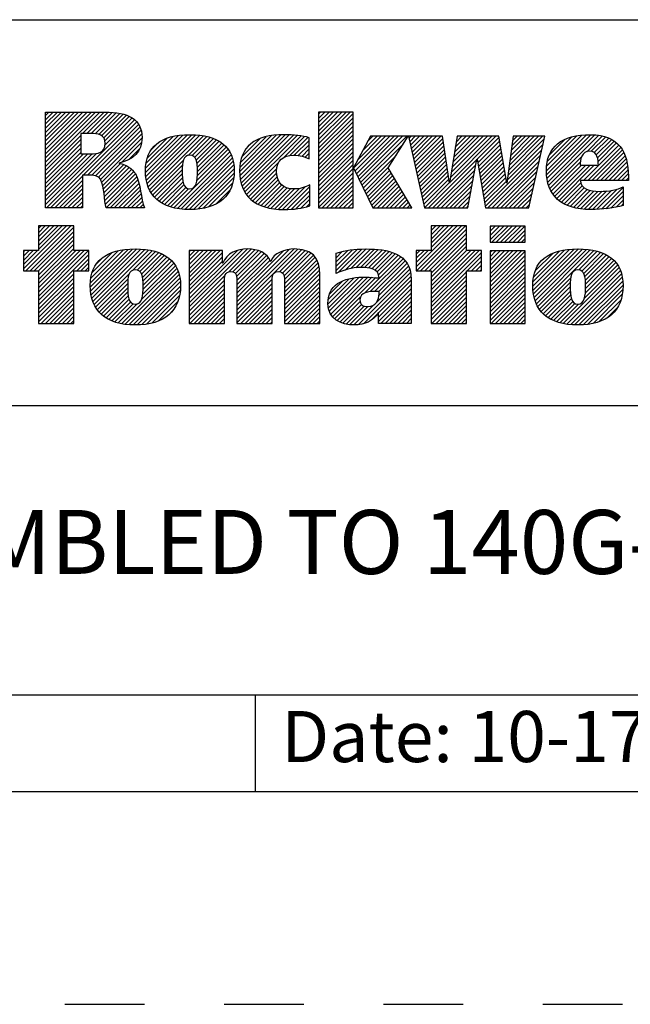
# Model space of a CAD drawing. Units: inches. Extents: x 0 to 34, y -25 to 22.
# Drawn here: x 27.6 to 29, y -25 to -22.7 of the extents above; entities that cross this region are included whole.
import ezdxf

# ---------------------------------------------------------------- set-up
doc = ezdxf.new("R2010")
doc.units = ezdxf.units.IN
doc.header["$LTSCALE"] = 1.87
doc.header["$MEASUREMENT"] = 0
doc.linetypes.add('HIDDEN', pattern=[0.2, 0.1, -0.1])
doc.layers.get('0').update_dxf_attribs({"linetype": 'CONTINUOUS'})
doc.layers.add('DEFAULT_2', color=8, linetype='HIDDEN')
doc.styles.get("Standard").update_dxf_attribs({"font": 'txt', "width": 0.8})

# ---------------------------------------------------------------- blocks, each defined once
blk = doc.blocks.new('RA_LOGO_BL0', base_point=(28.1419, 1.8451))
at = {"color": 2, "linetype": 'Continuous'}
for p, q in [((27.6309, 1.9676), (27.7585, 2.0951)), ((27.6309, 1.9775), (27.7485, 2.0951)), ((27.6309, 1.9875), (27.7386, 2.0951)), ((27.6309, 1.9974), (27.7286, 2.0951)), ((27.6309, 2.0074), (27.7186, 2.0951)), ((27.6309, 2.0174), (27.7087, 2.0951)), ((27.6309, 2.0273), (27.6987, 2.0951)), ((27.6309, 2.0373), (27.6887, 2.0951)), ((27.6309, 2.0473), (27.6788, 2.0951)), ((27.6309, 2.0572), (27.6688, 2.0951)), ((27.6309, 2.0672), (27.6589, 2.0951)), ((27.6309, 2.0771), (27.6489, 2.0951)), ((27.6309, 2.0871), (27.6389, 2.0951)), ((27.7181, 2.0448), (27.7684, 2.0951)), ((27.7281, 2.0448), (27.7783, 2.095)), ((27.7381, 2.0448), (27.7874, 2.0942)), ((27.7475, 2.0443), (27.7964, 2.0932)), ((27.7559, 2.0427), (27.8052, 2.092)), ((27.7627, 2.0396), (27.8131, 2.0899)), ((27.7677, 2.0346), (27.8209, 2.0878)), ((27.7705, 2.0274), (27.8276, 2.0846)), ((27.7708, 2.0178), (27.8343, 2.0813)), ((28.2717, 2.0205), (28.3461, 2.095)), ((28.2717, 2.0305), (28.3361, 2.095)), ((28.2717, 2.0405), (28.3262, 2.095)), ((28.2717, 2.0504), (28.3162, 2.095)), ((28.2717, 2.0604), (28.3062, 2.095)), ((28.2717, 2.0703), (28.2963, 2.095)), ((28.2717, 2.0803), (28.2863, 2.095)), ((28.2717, 2.0903), (28.2763, 2.095)), ((28.2717, 2.0106), (28.3529, 2.0918)), ((28.2717, 2.0006), (28.3529, 2.0818)), ((27.633, 1.87), (27.8398, 2.0768)), ((27.7196, 1.9467), (27.845, 2.0721)), ((27.7296, 1.9467), (27.8491, 2.0662)), ((27.7395, 1.9467), (27.8526, 2.0598)), ((28.2717, 1.9906), (28.3529, 2.0719)), ((28.2717, 1.9807), (28.3529, 2.0619)), ((27.6309, 1.9576), (27.7135, 2.0402)), ((27.7483, 1.9455), (27.8553, 2.0524)), ((27.7551, 1.9423), (27.8567, 2.0439)), ((27.7599, 1.9371), (27.8576, 2.0348)), ((27.8656, 1.9532), (27.9535, 2.0411)), ((27.8658, 1.9633), (27.9427, 2.0402)), ((27.8662, 1.9438), (27.9643, 2.0419)), ((27.8666, 1.9742), (27.9304, 2.0379)), ((27.8676, 1.9352), (27.9742, 2.0419)), ((27.8693, 1.927), (27.9836, 2.0413)), ((27.8719, 1.9196), (27.9928, 2.0406)), ((27.8748, 1.9126), (28.0014, 2.0392)), ((27.9654, 1.9932), (28.0098, 2.0376)), ((27.9749, 1.9928), (28.0176, 2.0355)), ((28.0865, 1.9549), (28.1725, 2.041)), ((28.0869, 1.9653), (28.1616, 2.0399)), ((28.0871, 1.9456), (28.1834, 2.0418)), ((28.0882, 1.9765), (28.149, 2.0373)), ((28.0883, 1.9367), (28.1934, 2.0419)), ((28.0899, 1.9285), (28.2031, 2.0416)), ((28.0924, 1.921), (28.2125, 2.0411)), ((28.0952, 1.9138), (28.2215, 2.0401)), ((28.0988, 1.9074), (28.2305, 2.0391)), ((28.1891, 1.9878), (28.2387, 2.0374)), ((28.2043, 1.993), (28.2468, 2.0356)), ((28.2717, 1.9707), (28.3529, 2.0519)), ((28.2717, 1.9608), (28.3529, 2.042)), ((28.3539, 1.9633), (28.4288, 2.0382)), ((28.3571, 1.9566), (28.4388, 2.0382)), ((28.3604, 1.9499), (28.4488, 2.0382)), ((28.3637, 1.9432), (28.4587, 2.0382)), ((28.3638, 1.9832), (28.4189, 2.0382)), ((28.3669, 1.9365), (28.4687, 2.0382)), ((28.3702, 1.9298), (28.4786, 2.0382)), ((28.3754, 2.0047), (28.4089, 2.0382)), ((28.3869, 2.0262), (28.3989, 2.0382)), ((28.4838, 2.0334), (28.4886, 2.0382)), ((28.4856, 2.0253), (28.4986, 2.0382)), ((28.4874, 2.0171), (28.5085, 2.0382)), ((28.4892, 2.009), (28.5185, 2.0382)), ((28.4911, 2.0008), (28.5285, 2.0382)), ((28.4929, 1.9927), (28.5384, 2.0382)), ((28.4947, 1.9846), (28.5484, 2.0382)), ((28.4965, 1.9764), (28.5583, 2.0382)), ((28.5795, 1.9299), (28.6879, 2.0382)), ((28.5814, 1.9417), (28.6779, 2.0382)), ((28.5832, 1.9535), (28.6679, 2.0382)), ((28.5851, 1.9654), (28.658, 2.0382)), ((28.587, 1.9772), (28.648, 2.0382)), ((28.5889, 1.989), (28.638, 2.0382)), ((28.5907, 2.0009), (28.6281, 2.0382)), ((28.5926, 2.0127), (28.6181, 2.0382)), ((28.5945, 2.0245), (28.6082, 2.0382)), ((28.5963, 2.0364), (28.5982, 2.0382)), ((28.6438, 1.9842), (28.6949, 2.0353)), ((28.7179, 1.9587), (28.7974, 2.0382)), ((28.7194, 1.9702), (28.7875, 2.0382)), ((28.7209, 1.9817), (28.7775, 2.0382)), ((28.7225, 1.9932), (28.7676, 2.0382)), ((28.724, 2.0047), (28.7576, 2.0382)), ((28.7256, 2.0162), (28.7476, 2.0382)), ((28.7271, 2.0277), (28.7377, 2.0382)), ((28.8062, 1.9573), (28.8896, 2.0407)), ((28.8067, 1.9479), (28.9004, 2.0416)), ((28.8068, 1.9679), (28.8781, 2.0392)), ((28.8076, 1.9388), (28.9107, 2.0419)), ((28.8086, 1.9797), (28.8656, 2.0367)), ((28.8093, 1.9306), (28.9201, 2.0413)), ((28.8115, 1.9228), (28.9293, 2.0406)), ((28.9008, 2.0021), (28.9376, 2.0389)), ((28.9115, 2.0029), (28.9454, 2.0368)), ((27.6309, 1.9476), (27.7135, 2.0303)), ((27.6309, 1.9377), (27.7135, 2.0203)), ((27.8101, 1.9774), (27.8564, 2.0237)), ((27.8694, 1.9869), (27.9163, 2.0338)), ((27.8789, 2.0063), (27.8962, 2.0237)), ((27.9809, 1.9888), (28.0251, 2.033)), ((27.9845, 1.9824), (28.0319, 2.0299)), ((27.9863, 1.9743), (28.0385, 2.0265)), ((27.9871, 1.9452), (28.0549, 2.013)), ((27.9872, 1.9652), (28.0444, 2.0224)), ((27.9874, 1.9554), (28.0501, 2.0181)), ((28.0917, 1.99), (28.1345, 2.0328)), ((28.1092, 2.0175), (28.1094, 2.0176)), ((28.2148, 1.9936), (28.2497, 2.0284)), ((28.224, 1.9928), (28.2497, 2.0184)), ((28.2717, 1.9508), (28.3529, 2.032)), ((28.2717, 1.9408), (28.3529, 2.022)), ((28.2717, 1.9309), (28.3529, 2.0121)), ((28.3735, 1.9231), (28.4708, 2.0204)), ((28.4984, 1.9683), (28.5632, 2.0331)), ((28.5002, 1.9602), (28.5644, 2.0244)), ((28.502, 1.952), (28.5657, 2.0157)), ((28.6452, 1.9757), (28.6963, 2.0268)), ((28.6467, 1.9672), (28.6978, 2.0183)), ((28.7148, 1.9356), (28.7985, 2.0194)), ((28.7163, 1.9471), (28.8014, 2.0322)), ((28.8131, 1.9941), (28.8501, 2.0311)), ((28.8932, 1.9347), (28.9761, 2.0177)), ((28.9032, 1.9347), (28.9806, 2.0122)), ((28.9186, 2), (28.9527, 2.0341)), ((28.9233, 1.9947), (28.9595, 2.0309)), ((28.9262, 1.9877), (28.9656, 2.0271)), ((28.9278, 1.9793), (28.971, 2.0225)), ((27.6309, 1.9277), (27.7135, 2.0103)), ((27.6309, 1.9177), (27.7135, 2.0004)), ((27.6309, 1.8779), (27.751, 1.998)), ((27.6309, 1.8879), (27.7401, 1.9971)), ((27.6309, 1.8978), (27.7301, 1.997)), ((27.6309, 1.9078), (27.7201, 1.997)), ((27.8268, 1.9841), (27.8526, 2.0099)), ((27.9323, 1.8705), (28.0633, 2.0014)), ((27.9405, 1.8687), (28.0666, 1.9948)), ((27.986, 1.9341), (28.0594, 2.0076)), ((28.2323, 1.9911), (28.2497, 2.0085)), ((28.2401, 1.989), (28.2497, 1.9985)), ((28.2473, 1.9862), (28.2497, 1.9886)), ((28.2717, 1.9209), (28.3529, 2.0021)), ((28.2717, 1.9109), (28.3529, 1.9922)), ((28.3767, 1.9164), (28.4537, 1.9934)), ((28.5038, 1.9439), (28.567, 2.007)), ((28.5057, 1.9357), (28.5683, 1.9983)), ((28.5075, 1.9276), (28.5695, 1.9896)), ((28.6482, 1.9587), (28.6992, 2.0098)), ((28.6497, 1.9503), (28.7007, 2.0013)), ((28.6512, 1.9418), (28.7021, 1.9927)), ((28.6631, 1.874), (28.7957, 2.0066)), ((28.6691, 1.87), (28.7928, 1.9937)), ((28.8142, 1.9156), (28.8886, 1.9899)), ((28.9131, 1.9347), (28.9846, 2.0062)), ((28.9231, 1.9347), (28.9881, 1.9998)), ((28.9331, 1.9347), (28.991, 1.9927)), ((27.7628, 1.9301), (27.8067, 1.974)), ((27.7651, 1.9224), (27.8145, 1.9719)), ((27.7666, 1.9139), (27.8213, 1.9687)), ((27.8785, 1.9063), (27.9546, 1.9824)), ((27.8824, 1.9002), (27.9523, 1.9702)), ((27.9494, 1.8676), (28.0695, 1.9877)), ((27.9585, 1.8667), (28.0714, 1.9797)), ((27.968, 1.8663), (28.073, 1.9713)), ((28.1026, 1.9013), (28.1778, 1.9765)), ((28.2717, 1.901), (28.3529, 1.9822)), ((28.2717, 1.891), (28.3529, 1.9722)), ((28.38, 1.9097), (28.4366, 1.9663)), ((28.5093, 1.9195), (28.5708, 1.981)), ((28.5111, 1.9113), (28.5721, 1.9723)), ((28.5296, 1.87), (28.6429, 1.9834)), ((28.5396, 1.87), (28.6407, 1.9712)), ((28.6527, 1.9333), (28.7036, 1.9842)), ((28.6541, 1.9248), (28.705, 1.9757)), ((28.6556, 1.9163), (28.7065, 1.9672)), ((28.679, 1.87), (28.7899, 1.9809)), ((28.689, 1.87), (28.787, 1.968)), ((28.8177, 1.909), (28.8857, 1.9771)), ((28.8213, 1.9027), (28.8888, 1.9702)), ((28.8257, 1.8971), (28.8988, 1.9702)), ((28.8306, 1.8921), (28.9087, 1.9702)), ((28.836, 1.8875), (28.9187, 1.9702)), ((28.943, 1.9347), (28.9936, 1.9853)), ((28.953, 1.9347), (28.9954, 1.9771)), ((28.9629, 1.9347), (28.997, 1.9688)), ((27.643, 1.87), (27.7174, 1.9445)), ((27.768, 1.9054), (27.8276, 1.965)), ((27.7691, 1.8966), (27.833, 1.9604)), ((27.7702, 1.8877), (27.838, 1.9555)), ((27.7716, 1.8791), (27.8422, 1.9497)), ((27.773, 1.8705), (27.8451, 1.9427)), ((27.887, 1.8949), (27.9519, 1.9598)), ((27.8921, 1.8901), (27.952, 1.9499)), ((27.9782, 1.8665), (28.0736, 1.9619)), ((27.9892, 1.8676), (28.0736, 1.9519)), ((28.1071, 1.8958), (28.1735, 1.9622)), ((28.1122, 1.8909), (28.1732, 1.952)), ((28.1176, 1.8864), (28.1745, 1.9433)), ((28.2717, 1.8811), (28.3529, 1.9623)), ((28.2717, 1.8711), (28.3529, 1.9523)), ((28.2805, 1.87), (28.3529, 1.9423)), ((28.3833, 1.903), (28.4386, 1.9583)), ((28.3865, 1.8963), (28.4423, 1.952)), ((28.3898, 1.8896), (28.446, 1.9458)), ((28.513, 1.9032), (28.5734, 1.9636)), ((28.5148, 1.895), (28.5746, 1.9549)), ((28.5166, 1.8869), (28.5759, 1.9462)), ((28.5495, 1.87), (28.6385, 1.959)), ((28.5595, 1.87), (28.6363, 1.9468)), ((28.6571, 1.9079), (28.7079, 1.9587)), ((28.6586, 1.8994), (28.7094, 1.9502)), ((28.699, 1.87), (28.7841, 1.9552)), ((28.7089, 1.87), (28.7813, 1.9424)), ((28.9729, 1.9347), (28.9978, 1.9597)), ((28.9829, 1.9347), (28.9986, 1.9505)), ((27.6529, 1.87), (27.7174, 1.9345)), ((27.6629, 1.87), (27.7174, 1.9245)), ((27.7824, 1.87), (27.848, 1.9356)), ((27.7924, 1.87), (27.85, 1.9276)), ((27.8024, 1.87), (27.852, 1.9197)), ((27.8976, 1.8856), (27.9524, 1.9404)), ((27.9037, 1.8817), (27.9536, 1.9316)), ((27.9101, 1.8781), (27.9559, 1.9239)), ((28.0008, 1.8692), (28.0729, 1.9413)), ((28.0137, 1.8722), (28.0703, 1.9288)), ((28.1236, 1.8824), (28.1769, 1.9357)), ((28.1298, 1.8787), (28.1807, 1.9295)), ((28.1368, 1.8757), (28.1854, 1.9243)), ((28.144, 1.8729), (28.1912, 1.9202)), ((28.1873, 1.8664), (28.2401, 1.9192)), ((28.1974, 1.8666), (28.2509, 1.9201)), ((28.2905, 1.87), (28.3529, 1.9324)), ((28.3005, 1.87), (28.3529, 1.9224)), ((28.3931, 1.8829), (28.4497, 1.9395)), ((28.3963, 1.8762), (28.4534, 1.9333)), ((28.4001, 1.87), (28.4571, 1.927)), ((28.4101, 1.87), (28.4608, 1.9208)), ((28.5184, 1.8788), (28.5772, 1.9375)), ((28.5202, 1.8706), (28.5785, 1.9288)), ((28.5695, 1.87), (28.6341, 1.9347)), ((28.5794, 1.87), (28.6319, 1.9225)), ((28.6601, 1.8909), (28.7108, 1.9416)), ((28.6616, 1.8824), (28.7123, 1.9331)), ((28.7189, 1.87), (28.7784, 1.9295)), ((28.8418, 1.8833), (28.8872, 1.9288)), ((28.8481, 1.8797), (28.8904, 1.9219)), ((28.9928, 1.9347), (28.9987, 1.9406)), ((27.6728, 1.87), (27.7174, 1.9146)), ((27.6828, 1.87), (27.7174, 1.9046)), ((27.8123, 1.87), (27.8537, 1.9114)), ((27.8223, 1.87), (27.8552, 1.903)), ((27.9171, 1.8752), (27.9599, 1.918)), ((27.9244, 1.8725), (27.9667, 1.9148)), ((28.0306, 1.8791), (28.0647, 1.9132)), ((28.1519, 1.8709), (28.1981, 1.9171)), ((28.1599, 1.8689), (28.2061, 1.9151)), ((28.1688, 1.8678), (28.2155, 1.9146)), ((28.1777, 1.8668), (28.2266, 1.9157)), ((28.2078, 1.867), (28.2509, 1.9102)), ((28.2187, 1.868), (28.2509, 1.9002)), ((28.3104, 1.87), (28.3529, 1.9125)), ((28.3204, 1.87), (28.3529, 1.9025)), ((28.42, 1.87), (28.4645, 1.9145)), ((28.43, 1.87), (28.4682, 1.9083)), ((28.4399, 1.87), (28.4719, 1.902)), ((28.5894, 1.87), (28.6297, 1.9103)), ((28.5993, 1.87), (28.6275, 1.8981)), ((28.7288, 1.87), (28.7755, 1.9167)), ((28.7388, 1.87), (28.7726, 1.9038)), ((28.8548, 1.8764), (28.8953, 1.9169)), ((28.862, 1.8736), (28.9017, 1.9133)), ((28.8696, 1.8713), (28.9093, 1.911)), ((28.8777, 1.8694), (28.9179, 1.9096)), ((28.8863, 1.868), (28.9271, 1.9088)), ((28.8953, 1.8671), (28.9372, 1.909)), ((28.9046, 1.8664), (28.9479, 1.9098)), ((28.9145, 1.8663), (28.9592, 1.9111)), ((28.9248, 1.8667), (28.9722, 1.9141)), ((28.9354, 1.8674), (28.9864, 1.9183)), ((28.9461, 1.8681), (28.9864, 1.9084)), ((28.9578, 1.8698), (28.9864, 1.8984)), ((27.6928, 1.87), (27.7174, 1.8947)), ((27.7027, 1.87), (27.7174, 1.8847)), ((27.7127, 1.87), (27.7174, 1.8747)), ((27.8322, 1.87), (27.8568, 1.8946)), ((27.8422, 1.87), (27.8584, 1.8862)), ((27.8522, 1.87), (27.8605, 1.8784)), ((28.2303, 1.8696), (28.2509, 1.8902)), ((28.2434, 1.8727), (28.2509, 1.8803)), ((28.3304, 1.87), (28.3529, 1.8925)), ((28.3403, 1.87), (28.3529, 1.8826)), ((28.4499, 1.87), (28.4756, 1.8957)), ((28.4599, 1.87), (28.4793, 1.8895)), ((28.4698, 1.87), (28.483, 1.8832)), ((28.4798, 1.87), (28.4868, 1.877)), ((28.6093, 1.87), (28.6252, 1.886)), ((28.6193, 1.87), (28.623, 1.8738)), ((28.7488, 1.87), (28.7698, 1.891)), ((28.7587, 1.87), (28.7669, 1.8782)), ((28.9697, 1.8718), (28.9864, 1.8885)), ((28.983, 1.8751), (28.9864, 1.8785)), ((27.8621, 1.87), (27.8629, 1.8707)), ((28.3503, 1.87), (28.3529, 1.8726)), ((28.4898, 1.87), (28.4905, 1.8707)), ((27.5795, 1.7269), (27.6802, 1.8276)), ((27.5846, 1.722), (27.6902, 1.8276)), ((27.6146, 1.8276), (27.6146, 1.7697)), ((27.6973, 1.8276), (27.6146, 1.8276)), ((27.6146, 1.772), (27.6702, 1.8276)), ((27.6146, 1.7819), (27.6603, 1.8276)), ((27.6146, 1.7919), (27.6503, 1.8276)), ((27.6146, 1.8019), (27.6404, 1.8276)), ((27.6146, 1.8118), (27.6304, 1.8276)), ((27.6146, 1.8218), (27.6204, 1.8276)), ((27.6973, 1.7697), (27.6973, 1.8276)), ((28.5011, 1.7319), (28.5967, 1.8276)), ((28.5012, 1.722), (28.6067, 1.8276)), ((28.5111, 1.722), (28.6167, 1.8276)), ((28.6189, 1.8276), (28.5362, 1.8276)), ((28.5362, 1.8276), (28.5362, 1.77)), ((28.5362, 1.777), (28.5868, 1.8276)), ((28.5362, 1.787), (28.5768, 1.8276)), ((28.5362, 1.7969), (28.5668, 1.8276)), ((28.5362, 1.8069), (28.5569, 1.8276)), ((28.5362, 1.8169), (28.5469, 1.8276)), ((28.5362, 1.8268), (28.537, 1.8276)), ((28.6189, 1.77), (28.6189, 1.8276)), ((28.674, 1.7952), (28.7062, 1.8275)), ((28.674, 1.8052), (28.6963, 1.8275)), ((28.674, 1.8152), (28.6863, 1.8275)), ((28.674, 1.8251), (28.6764, 1.8275)), ((28.6784, 1.7897), (28.7162, 1.8275)), ((28.6884, 1.7897), (28.7262, 1.8275)), ((28.6984, 1.7897), (28.7361, 1.8275)), ((28.7083, 1.7897), (28.7461, 1.8275)), ((28.7183, 1.7897), (28.756, 1.8275)), ((27.5946, 1.722), (27.6973, 1.8247)), ((27.6046, 1.722), (27.6973, 1.8148)), ((27.6145, 1.722), (27.6973, 1.8048)), ((28.5211, 1.722), (28.6189, 1.8198)), ((28.5311, 1.722), (28.6189, 1.8098)), ((28.7282, 1.7897), (28.7565, 1.818)), ((28.7382, 1.7897), (28.7565, 1.808)), ((27.6146, 1.7122), (27.6973, 1.7949)), ((27.6146, 1.7022), (27.6973, 1.7849)), ((28.5362, 1.7172), (28.6189, 1.7999)), ((28.5362, 1.7073), (28.6189, 1.7899)), ((28.7482, 1.7897), (28.7565, 1.7981)), ((27.6146, 1.7697), (27.5795, 1.7697)), ((27.5795, 1.7697), (27.5795, 1.722)), ((27.5795, 1.7368), (27.6123, 1.7697)), ((27.5795, 1.7468), (27.6024, 1.7697)), ((27.5795, 1.7568), (27.5924, 1.7697)), ((27.5795, 1.7667), (27.5825, 1.7697)), ((27.6146, 1.6923), (27.6973, 1.7749)), ((27.6146, 1.6524), (27.7319, 1.7697)), ((27.6146, 1.6624), (27.7219, 1.7697)), ((27.6146, 1.6723), (27.712, 1.7697)), ((27.6146, 1.6823), (27.702, 1.7697)), ((27.6146, 1.6425), (27.7328, 1.7606)), ((27.7328, 1.7697), (27.6973, 1.7697)), ((27.7328, 1.722), (27.7328, 1.7697)), ((27.7361, 1.6842), (27.8246, 1.7727)), ((27.7363, 1.6944), (27.8136, 1.7717)), ((27.7367, 1.6748), (27.8353, 1.7735)), ((27.7373, 1.7054), (27.8013, 1.7693)), ((27.7379, 1.6661), (27.8454, 1.7736)), ((27.7396, 1.6579), (27.8548, 1.773)), ((27.7402, 1.7182), (27.7872, 1.7652)), ((27.7421, 1.6504), (27.864, 1.7723)), ((27.7449, 1.6432), (27.8728, 1.7711)), ((27.835, 1.7233), (27.8811, 1.7695)), ((27.8457, 1.7241), (27.8891, 1.7675)), ((27.8522, 1.7207), (27.8966, 1.765)), ((27.8562, 1.7147), (27.9036, 1.7621)), ((27.8585, 1.707), (27.9102, 1.7587)), ((27.9683, 1.6375), (28.1043, 1.7735)), ((27.9683, 1.6475), (28.0934, 1.7726)), ((27.9683, 1.6973), (28.0409, 1.7698)), ((27.9683, 1.7072), (28.0309, 1.7698)), ((27.9683, 1.7172), (28.0209, 1.7698)), ((27.9683, 1.7272), (28.011, 1.7698)), ((27.9683, 1.7371), (28.001, 1.7698)), ((27.9683, 1.7471), (27.9911, 1.7698)), ((27.9683, 1.7571), (27.9811, 1.7698)), ((27.9683, 1.767), (27.9711, 1.7698)), ((27.9683, 1.6574), (28.0805, 1.7696)), ((27.9683, 1.6873), (28.0463, 1.7653)), ((28.061, 1.7202), (28.1137, 1.7729)), ((28.0708, 1.72), (28.1224, 1.7716)), ((28.0765, 1.7158), (28.1302, 1.7695)), ((28.0794, 1.7087), (28.1374, 1.7667)), ((28.0801, 1.6994), (28.1438, 1.7631)), ((28.0802, 1.6398), (28.2139, 1.7735)), ((28.0802, 1.6298), (28.2232, 1.7728)), ((28.0802, 1.6497), (28.2028, 1.7723)), ((28.0802, 1.6597), (28.1896, 1.7691)), ((28.0802, 1.6896), (28.1492, 1.7586)), ((28.1808, 1.7205), (28.2324, 1.772)), ((28.1872, 1.7169), (28.2402, 1.7699)), ((28.1907, 1.7104), (28.2478, 1.7676)), ((28.1918, 1.7016), (28.2539, 1.7637)), ((28.192, 1.6918), (28.2596, 1.7594)), ((28.3131, 1.7233), (28.3627, 1.7728)), ((28.3131, 1.7333), (28.3516, 1.7717)), ((28.3131, 1.7432), (28.34, 1.7701)), ((28.3131, 1.7532), (28.3273, 1.7673)), ((28.3131, 1.7631), (28.314, 1.764)), ((28.3178, 1.718), (28.373, 1.7732)), ((28.3339, 1.7241), (28.3833, 1.7736)), ((28.3473, 1.7276), (28.3932, 1.7734)), ((28.3593, 1.7296), (28.4026, 1.7729)), ((28.3701, 1.7304), (28.4118, 1.7722)), ((28.3796, 1.73), (28.4208, 1.7712)), ((28.3886, 1.7291), (28.4292, 1.7696)), ((28.3968, 1.7273), (28.4374, 1.7678)), ((28.4037, 1.7242), (28.4448, 1.7653)), ((28.4091, 1.7196), (28.4521, 1.7626)), ((28.4125, 1.7131), (28.4585, 1.7591)), ((28.5362, 1.77), (28.5011, 1.77)), ((28.5011, 1.77), (28.5011, 1.722)), ((28.5011, 1.7419), (28.5292, 1.77)), ((28.5011, 1.7518), (28.5193, 1.77)), ((28.5011, 1.7618), (28.5093, 1.77)), ((28.5362, 1.6973), (28.6189, 1.78)), ((28.5362, 1.6575), (28.6488, 1.77)), ((28.5362, 1.6674), (28.6388, 1.77)), ((28.5362, 1.6774), (28.6289, 1.77)), ((28.5362, 1.6873), (28.6189, 1.77)), ((28.5362, 1.6475), (28.6544, 1.7657)), ((28.6544, 1.77), (28.6189, 1.77)), ((28.6544, 1.722), (28.6544, 1.77)), ((28.674, 1.6956), (28.7478, 1.7694)), ((28.674, 1.7056), (28.7378, 1.7694)), ((28.674, 1.7155), (28.7279, 1.7694)), ((28.674, 1.7255), (28.7179, 1.7694)), ((28.674, 1.7355), (28.708, 1.7694)), ((28.674, 1.7454), (28.698, 1.7694)), ((28.674, 1.7554), (28.688, 1.7694)), ((28.674, 1.7654), (28.6781, 1.7694)), ((28.674, 1.6857), (28.7565, 1.7682)), ((28.674, 1.6757), (28.7565, 1.7582)), ((28.7744, 1.6864), (28.8605, 1.7725)), ((28.775, 1.6771), (28.8712, 1.7733)), ((28.775, 1.697), (28.8491, 1.7711)), ((28.776, 1.6681), (28.8815, 1.7736)), ((28.7765, 1.7084), (28.8368, 1.7688)), ((28.7777, 1.6598), (28.891, 1.7731)), ((28.7799, 1.6521), (28.9003, 1.7725)), ((28.7803, 1.7222), (28.8221, 1.764)), ((28.7827, 1.6449), (28.9092, 1.7715)), ((28.7861, 1.6384), (28.9176, 1.7699)), ((28.8821, 1.7244), (28.9258, 1.7681)), ((28.8895, 1.7218), (28.9333, 1.7656)), ((28.894, 1.7164), (28.9405, 1.7629)), ((28.8965, 1.709), (28.9471, 1.7595)), ((27.7042, 1.722), (27.7328, 1.7507)), ((27.7142, 1.722), (27.7328, 1.7407)), ((27.7499, 1.7379), (27.7665, 1.7545)), ((27.856, 1.6547), (27.9357, 1.7344)), ((27.859, 1.6676), (27.9319, 1.7405)), ((27.8595, 1.698), (27.9163, 1.7549)), ((27.8597, 1.6783), (27.9271, 1.7457)), ((27.8599, 1.6884), (27.922, 1.7506)), ((27.9683, 1.6774), (28.0463, 1.7553)), ((27.9683, 1.6674), (28.0463, 1.7453)), ((28.0802, 1.6796), (28.1541, 1.7535)), ((28.0802, 1.6697), (28.1575, 1.7469)), ((28.192, 1.6819), (28.2641, 1.754)), ((28.192, 1.6719), (28.2677, 1.7476)), ((28.192, 1.6619), (28.2708, 1.7407)), ((28.3799, 1.6705), (28.4646, 1.7553)), ((28.3927, 1.6734), (28.4702, 1.7508)), ((28.4032, 1.6739), (28.4749, 1.7456)), ((28.4132, 1.6739), (28.4793, 1.7401)), ((28.6207, 1.722), (28.6544, 1.7557)), ((28.6307, 1.722), (28.6544, 1.7457)), ((28.6406, 1.722), (28.6544, 1.7358)), ((28.674, 1.6657), (28.7565, 1.7482)), ((28.674, 1.6558), (28.7565, 1.7383)), ((28.8957, 1.6583), (28.9733, 1.7359)), ((28.8977, 1.6703), (28.9692, 1.7417)), ((28.8978, 1.7003), (28.9534, 1.7559)), ((28.8982, 1.6808), (28.9644, 1.7469)), ((28.8983, 1.6908), (28.9591, 1.7516)), ((27.5795, 1.722), (27.6146, 1.722)), ((27.6146, 1.722), (27.6146, 1.5989)), ((27.6146, 1.6325), (27.6973, 1.7152)), ((27.6973, 1.5989), (27.6973, 1.722)), ((27.6973, 1.722), (27.7328, 1.722)), ((27.7241, 1.722), (27.7328, 1.7308)), ((27.7485, 1.6369), (27.8279, 1.7162)), ((27.8094, 1.5982), (27.9394, 1.7281)), ((27.818, 1.5968), (27.9422, 1.721)), ((27.8271, 1.5959), (27.9445, 1.7133)), ((27.9683, 1.6275), (28.0528, 1.712)), ((28.192, 1.652), (28.2724, 1.7324)), ((28.192, 1.642), (28.2738, 1.7238)), ((28.192, 1.6321), (28.2742, 1.7142)), ((28.3651, 1.5959), (28.4877, 1.7185)), ((28.4075, 1.6483), (28.4856, 1.7264)), ((28.4134, 1.6642), (28.4827, 1.7335)), ((28.5011, 1.722), (28.5362, 1.722)), ((28.5362, 1.722), (28.5362, 1.5989)), ((28.5362, 1.6375), (28.6189, 1.7202)), ((28.6189, 1.5989), (28.6189, 1.722)), ((28.6189, 1.722), (28.6544, 1.722)), ((28.6506, 1.722), (28.6544, 1.7258)), ((28.674, 1.6458), (28.7565, 1.7283)), ((28.674, 1.6358), (28.7565, 1.7184)), ((28.846, 1.5986), (28.9771, 1.7298)), ((28.8543, 1.597), (28.98, 1.7227)), ((28.8634, 1.5961), (28.9826, 1.7153)), ((27.6146, 1.6225), (27.6973, 1.7052)), ((27.6146, 1.6126), (27.6973, 1.6952)), ((27.7523, 1.6307), (27.8245, 1.7029)), ((27.7568, 1.6252), (27.8238, 1.6922)), ((27.8364, 1.5952), (27.9463, 1.7052)), ((27.8464, 1.5952), (27.9472, 1.6961)), ((27.9683, 1.6176), (28.051, 1.7003)), ((27.9683, 1.6076), (28.0509, 1.6902)), ((28.0802, 1.6198), (28.163, 1.7026)), ((28.0802, 1.6099), (28.1627, 1.6924)), ((28.192, 1.6221), (28.2746, 1.7046)), ((28.192, 1.6121), (28.2746, 1.6947)), ((28.2936, 1.644), (28.3555, 1.7059)), ((28.2943, 1.6547), (28.3434, 1.7037)), ((28.2945, 1.635), (28.3668, 1.7073)), ((28.2969, 1.6273), (28.3772, 1.7077)), ((28.297, 1.6673), (28.3286, 1.6989)), ((28.3001, 1.6206), (28.3871, 1.7076)), ((28.3041, 1.6146), (28.3965, 1.7071)), ((28.3093, 1.6098), (28.4057, 1.7063)), ((28.3774, 1.5982), (28.4886, 1.7094)), ((28.4124, 1.6233), (28.4891, 1.7)), ((28.4124, 1.6133), (28.4891, 1.69)), ((28.5362, 1.6276), (28.6189, 1.7102)), ((28.5362, 1.6176), (28.6189, 1.7003)), ((28.5362, 1.6077), (28.6189, 1.6903)), ((28.674, 1.6259), (28.7565, 1.7084)), ((28.674, 1.6159), (28.7565, 1.6984)), ((28.674, 1.606), (28.7565, 1.6885)), ((28.7898, 1.6321), (28.8633, 1.7056)), ((28.7941, 1.6265), (28.8624, 1.6947)), ((28.8725, 1.5953), (28.9844, 1.7071)), ((28.8824, 1.5952), (28.9855, 1.6983)), ((28.8929, 1.5957), (28.9861, 1.689)), ((27.6146, 1.6026), (27.6973, 1.6853)), ((27.6209, 1.5989), (27.6973, 1.6753)), ((27.6309, 1.5989), (27.6973, 1.6653)), ((27.7619, 1.6203), (27.8238, 1.6823)), ((27.7673, 1.6158), (27.8242, 1.6727)), ((27.8571, 1.596), (27.9477, 1.6866)), ((27.8681, 1.5971), (27.947, 1.676)), ((27.9696, 1.5989), (28.0509, 1.6802)), ((27.9795, 1.5989), (28.0509, 1.6702)), ((28.0802, 1.5999), (28.1627, 1.6824)), ((28.0891, 1.5989), (28.1627, 1.6725)), ((28.192, 1.6022), (28.2746, 1.6847)), ((28.1987, 1.5989), (28.2746, 1.6747)), ((28.2087, 1.5989), (28.2746, 1.6648)), ((28.4124, 1.6034), (28.4891, 1.6801)), ((28.4179, 1.5989), (28.4891, 1.6701)), ((28.5374, 1.5989), (28.6189, 1.6803)), ((28.5474, 1.5989), (28.6189, 1.6704)), ((28.6769, 1.5989), (28.7565, 1.6785)), ((28.6869, 1.5989), (28.7565, 1.6685)), ((28.799, 1.6214), (28.8623, 1.6846)), ((28.8045, 1.6169), (28.8625, 1.6749)), ((28.8101, 1.6126), (28.8633, 1.6658)), ((28.9039, 1.5968), (28.9856, 1.6785)), ((28.9161, 1.599), (28.9844, 1.6673)), ((27.6408, 1.5989), (27.6973, 1.6554)), ((27.6508, 1.5989), (27.6973, 1.6454)), ((27.7732, 1.6117), (27.8252, 1.6637)), ((27.7796, 1.6081), (27.8271, 1.6556)), ((27.7864, 1.605), (27.8305, 1.6491)), ((27.7936, 1.6022), (27.8364, 1.6451)), ((27.8013, 1.6), (27.8461, 1.6448)), ((27.8807, 1.5997), (27.9453, 1.6643)), ((27.8954, 1.6044), (27.9414, 1.6504)), ((27.9895, 1.5989), (28.0509, 1.6603)), ((27.9995, 1.5989), (28.0509, 1.6503)), ((28.0991, 1.5989), (28.1627, 1.6625)), ((28.1091, 1.5989), (28.1627, 1.6526)), ((28.119, 1.5989), (28.1627, 1.6426)), ((28.2186, 1.5989), (28.2746, 1.6548)), ((28.2286, 1.5989), (28.2746, 1.6449)), ((28.3151, 1.6057), (28.3697, 1.6603)), ((28.3214, 1.602), (28.3693, 1.65)), ((28.3287, 1.5994), (28.3725, 1.6432)), ((28.3544, 1.5952), (28.4015, 1.6423)), ((28.4279, 1.5989), (28.4891, 1.6602)), ((28.4378, 1.5989), (28.4891, 1.6502)), ((28.5574, 1.5989), (28.6189, 1.6604)), ((28.5673, 1.5989), (28.6189, 1.6504)), ((28.6968, 1.5989), (28.7565, 1.6586)), ((28.7068, 1.5989), (28.7565, 1.6486)), ((28.8165, 1.609), (28.865, 1.6574)), ((28.8231, 1.6056), (28.868, 1.6505)), ((28.8303, 1.6029), (28.8732, 1.6457)), ((28.8378, 1.6004), (28.8817, 1.6443)), ((28.93, 1.603), (28.9814, 1.6543)), ((27.6607, 1.5989), (27.6973, 1.6355)), ((27.6707, 1.5989), (27.6973, 1.6255)), ((27.9202, 1.6192), (27.929, 1.628)), ((28.0094, 1.5989), (28.0509, 1.6403)), ((28.0194, 1.5989), (28.0509, 1.6304)), ((28.0294, 1.5989), (28.0509, 1.6204)), ((28.129, 1.5989), (28.1627, 1.6326)), ((28.1389, 1.5989), (28.1627, 1.6227)), ((28.2386, 1.5989), (28.2746, 1.6349)), ((28.2485, 1.5989), (28.2746, 1.6249)), ((28.3366, 1.5973), (28.3788, 1.6395)), ((28.3451, 1.5959), (28.3875, 1.6383)), ((28.3954, 1.6063), (28.4088, 1.6197)), ((28.4478, 1.5989), (28.4891, 1.6402)), ((28.4578, 1.5989), (28.4891, 1.6303)), ((28.4677, 1.5989), (28.4891, 1.6203)), ((28.5773, 1.5989), (28.6189, 1.6405)), ((28.5872, 1.5989), (28.6189, 1.6305)), ((28.5972, 1.5989), (28.6189, 1.6206)), ((28.7168, 1.5989), (28.7565, 1.6387)), ((28.7267, 1.5989), (28.7565, 1.6287)), ((28.7367, 1.5989), (28.7565, 1.6187)), ((28.949, 1.612), (28.9727, 1.6356)), ((27.6146, 1.5989), (27.6973, 1.5989)), ((27.6807, 1.5989), (27.6973, 1.6155)), ((27.6906, 1.5989), (27.6973, 1.6056)), ((28.0393, 1.5989), (28.0509, 1.6105)), ((28.0493, 1.5989), (28.0509, 1.6005)), ((28.1489, 1.5989), (28.1627, 1.6127)), ((28.1589, 1.5989), (28.1627, 1.6027)), ((28.2585, 1.5989), (28.2746, 1.615)), ((28.2684, 1.5989), (28.2746, 1.605)), ((28.4777, 1.5989), (28.4891, 1.6103)), ((28.4877, 1.5989), (28.4891, 1.6004)), ((28.5362, 1.5989), (28.6189, 1.5989)), ((28.6072, 1.5989), (28.6189, 1.6106)), ((28.6171, 1.5989), (28.6189, 1.6006)), ((28.7466, 1.5989), (28.7565, 1.6088))]:
    blk.add_line(p, q, dxfattribs=at)
for points, knots in [([(27.6309, 1.87), (27.6309, 1.87), (27.7174, 1.87), (27.7174, 1.87), (27.7174, 1.87), (27.7174, 1.9467), (27.7174, 1.9467), (27.7174, 1.9467), (27.7367, 1.9467), (27.7367, 1.9467), (27.7473, 1.9467), (27.756, 1.9454), (27.7611, 1.935), (27.7682, 1.9215), (27.7692, 1.8862), (27.773, 1.87), (27.773, 1.87), (27.8631, 1.87), (27.8631, 1.87), (27.8541, 1.8919), (27.855, 1.9267), (27.8418, 1.9506), (27.8337, 1.9625), (27.8224, 1.9715), (27.8037, 1.9747), (27.8037, 1.9747), (27.8037, 1.9754), (27.8037, 1.9754), (27.836, 1.9831), (27.8576, 2.0006), (27.8576, 2.0351), (27.8576, 2.0784), (27.8243, 2.0951), (27.7705, 2.0951), (27.7705, 2.0951), (27.6309, 2.0951), (27.6309, 2.0951), (27.6309, 2.0951), (27.6309, 1.87), (27.6309, 1.87)], [0, 0, 0, 0, 1, 1, 1, 2, 2, 2, 3, 3, 3, 4, 4, 4, 5, 5, 5, 6, 6, 6, 7, 7, 7, 8, 8, 8, 9, 9, 9, 10, 10, 10, 11, 11, 11, 12, 12, 12, 13, 13, 13, 13]), ([(28.3529, 1.964), (28.3529, 1.964), (28.3535, 1.964), (28.3535, 1.964), (28.3535, 1.964), (28.3934, 2.0382), (28.3934, 2.0382), (28.3934, 2.0382), (28.4821, 2.0382), (28.4821, 2.0382), (28.4821, 2.0382), (28.4352, 1.964), (28.4352, 1.964), (28.4352, 1.964), (28.4909, 1.87), (28.4909, 1.87), (28.4909, 1.87), (28.3993, 1.87), (28.3993, 1.87), (28.3993, 1.87), (28.3535, 1.964), (28.3535, 1.964), (28.3535, 1.964), (28.3529, 1.964), (28.3529, 1.964), (28.3529, 1.964), (28.3529, 1.87), (28.3529, 1.87), (28.3529, 1.87), (28.2717, 1.87), (28.2717, 1.87), (28.2717, 1.87), (28.2717, 2.095), (28.2717, 2.095), (28.2717, 2.095), (28.3529, 2.095), (28.3529, 2.095), (28.3529, 2.095), (28.3529, 1.964), (28.3529, 1.964)], [0, 0, 0, 0, 1, 1, 1, 2, 2, 2, 3, 3, 3, 4, 4, 4, 5, 5, 5, 6, 6, 6, 7, 7, 7, 8, 8, 8, 9, 9, 9, 10, 10, 10, 11, 11, 11, 12, 12, 12, 13, 13, 13, 13]), ([(27.7135, 2.0448), (27.7135, 2.0448), (27.7373, 2.0448), (27.7373, 2.0448), (27.7547, 2.0448), (27.7711, 2.0419), (27.7711, 2.0216), (27.7711, 1.9989), (27.7537, 1.997), (27.7361, 1.997), (27.7361, 1.997), (27.7135, 1.997), (27.7135, 1.997), (27.7135, 1.997), (27.7135, 2.0448), (27.7135, 2.0448)], [0, 0, 0, 0, 1, 1, 1, 2, 2, 2, 3, 3, 3, 4, 4, 4, 5, 5, 5, 5]), ([(27.8654, 1.9572), (27.8654, 1.8991), (27.9015, 1.8663), (27.9695, 1.8663), (28.0371, 1.8663), (28.0739, 1.8991), (28.0739, 1.9572), (28.0739, 2.0136), (28.0371, 2.042), (27.9695, 2.042), (27.9015, 2.042), (27.8654, 2.0136), (27.8654, 1.9572)], [0, 0, 0, 0, 1, 1, 1, 2, 2, 2, 3, 3, 3, 4, 4, 4, 4]), ([(28.2509, 1.8747), (28.2329, 1.8689), (28.2148, 1.8663), (28.1906, 1.8663), (28.1225, 1.8663), (28.0864, 1.8991), (28.0864, 1.9572), (28.0864, 2.0136), (28.1225, 2.042), (28.1906, 2.042), (28.2148, 2.042), (28.2329, 2.0397), (28.2497, 2.0349), (28.2497, 2.0349), (28.2497, 1.9853), (28.2497, 1.9853), (28.2397, 1.9898), (28.2277, 1.9937), (28.2132, 1.9937), (28.189, 1.9937), (28.1729, 1.9811), (28.1729, 1.9559), (28.1729, 1.9297), (28.189, 1.9145), (28.2132, 1.9145), (28.2277, 1.9145), (28.2397, 1.9178), (28.2509, 1.9246), (28.2509, 1.9246), (28.2509, 1.8747), (28.2509, 1.8747)], [0, 0, 0, 0, 1, 1, 1, 2, 2, 2, 3, 3, 3, 4, 4, 4, 5, 5, 5, 6, 6, 6, 7, 7, 7, 8, 8, 8, 9, 9, 9, 10, 10, 10, 10]), ([(28.5786, 1.9281), (28.5786, 1.9281), (28.5792, 1.9281), (28.5792, 1.9281), (28.5792, 1.9281), (28.5966, 2.0382), (28.5966, 2.0382), (28.5966, 2.0382), (28.6944, 2.0382), (28.6944, 2.0382), (28.6944, 2.0382), (28.7131, 1.9281), (28.7131, 1.9281), (28.7131, 1.9281), (28.7138, 1.9281), (28.7138, 1.9281), (28.7138, 1.9281), (28.7285, 2.0382), (28.7285, 2.0382), (28.7285, 2.0382), (28.8028, 2.0382), (28.8028, 2.0382), (28.8028, 2.0382), (28.7651, 1.87), (28.7651, 1.87), (28.7651, 1.87), (28.6637, 1.87), (28.6637, 1.87), (28.6637, 1.87), (28.6437, 1.9842), (28.6437, 1.9842), (28.6437, 1.9842), (28.6431, 1.9842), (28.6431, 1.9842), (28.6431, 1.9842), (28.6223, 1.87), (28.6223, 1.87), (28.6223, 1.87), (28.5204, 1.87), (28.5204, 1.87), (28.5204, 1.87), (28.4827, 2.0382), (28.4827, 2.0382), (28.4827, 2.0382), (28.5624, 2.0382), (28.5624, 2.0382), (28.5624, 2.0382), (28.5786, 1.9281), (28.5786, 1.9281)], [0, 0, 0, 0, 1, 1, 1, 2, 2, 2, 3, 3, 3, 4, 4, 4, 5, 5, 5, 6, 6, 6, 7, 7, 7, 8, 8, 8, 9, 9, 9, 10, 10, 10, 11, 11, 11, 12, 12, 12, 13, 13, 13, 14, 14, 14, 15, 15, 15, 16, 16, 16, 16]), ([(28.9987, 1.9347), (28.9987, 1.9347), (28.9987, 1.9447), (28.9987, 1.9447), (28.9987, 2.0013), (28.9757, 2.0419), (28.9104, 2.0419), (28.8422, 2.0419), (28.8062, 2.0135), (28.8062, 1.9573), (28.8062, 1.8991), (28.8422, 1.8663), (28.9104, 1.8663), (28.9389, 1.8663), (28.9647, 1.8692), (28.9864, 1.876), (28.9864, 1.876), (28.9864, 1.9195), (28.9864, 1.9195), (28.9735, 1.9127), (28.9534, 1.9088), (28.9312, 1.9088), (28.9071, 1.9088), (28.8874, 1.9136), (28.8861, 1.9347), (28.8861, 1.9347), (28.9987, 1.9347), (28.9987, 1.9347)], [0, 0, 0, 0, 1, 1, 1, 2, 2, 2, 3, 3, 3, 4, 4, 4, 5, 5, 5, 6, 6, 6, 7, 7, 7, 8, 8, 8, 9, 9, 9, 9]), ([(27.9519, 1.9572), (27.9519, 1.9772), (27.9538, 1.9937), (27.9695, 1.9937), (27.9852, 1.9937), (27.9874, 1.9772), (27.9874, 1.9572), (27.9874, 1.9326), (27.9852, 1.9145), (27.9695, 1.9145), (27.9538, 1.9145), (27.9519, 1.9326), (27.9519, 1.9572)], [0, 0, 0, 0, 1, 1, 1, 2, 2, 2, 3, 3, 3, 4, 4, 4, 4]), ([(28.8857, 1.9702), (28.8848, 1.9833), (28.889, 2.0032), (28.9078, 2.0032), (28.9263, 2.0032), (28.9282, 1.983), (28.9282, 1.9702), (28.9282, 1.9702), (28.8857, 1.9702), (28.8857, 1.9702)], [0, 0, 0, 0, 1, 1, 1, 2, 2, 2, 3, 3, 3, 3]), ([(28.7565, 1.7897), (28.7565, 1.7897), (28.674, 1.7897), (28.674, 1.7897), (28.674, 1.7897), (28.674, 1.8275), (28.674, 1.8275), (28.674, 1.8275), (28.7565, 1.8275), (28.7565, 1.8275), (28.7565, 1.8275), (28.7565, 1.7897), (28.7565, 1.7897)], [0, 0, 0, 0, 1, 1, 1, 2, 2, 2, 3, 3, 3, 4, 4, 4, 4]), ([(27.7359, 1.6875), (27.7359, 1.6285), (27.7726, 1.5951), (27.8417, 1.5951), (27.9104, 1.5951), (27.9478, 1.6285), (27.9478, 1.6875), (27.9478, 1.7448), (27.9104, 1.7736), (27.8417, 1.7736), (27.7726, 1.7736), (27.7359, 1.7448), (27.7359, 1.6875)], [0, 0, 0, 0, 1, 1, 1, 2, 2, 2, 3, 3, 3, 4, 4, 4, 4]), ([(27.9683, 1.7698), (27.9683, 1.7698), (28.0463, 1.7698), (28.0463, 1.7698), (28.0463, 1.7698), (28.0463, 1.7401), (28.0463, 1.7401), (28.0463, 1.7401), (28.0469, 1.7401), (28.0469, 1.7401), (28.0568, 1.764), (28.0795, 1.7735), (28.1054, 1.7736), (28.1283, 1.7736), (28.1522, 1.7647), (28.1588, 1.7444), (28.1588, 1.7444), (28.1594, 1.7444), (28.1594, 1.7444), (28.165, 1.764), (28.194, 1.7736), (28.2143, 1.7736), (28.2746, 1.7736), (28.2746, 1.7345), (28.2746, 1.7014), (28.2746, 1.7014), (28.2746, 1.5989), (28.2746, 1.5989), (28.2746, 1.5989), (28.192, 1.5989), (28.192, 1.5989), (28.192, 1.5989), (28.192, 1.6975), (28.192, 1.6975), (28.192, 1.7073), (28.192, 1.7208), (28.1772, 1.7208), (28.1627, 1.7208), (28.1627, 1.7073), (28.1627, 1.6975), (28.1627, 1.6975), (28.1627, 1.5989), (28.1627, 1.5989), (28.1627, 1.5989), (28.0802, 1.5989), (28.0802, 1.5989), (28.0802, 1.5989), (28.0802, 1.6975), (28.0802, 1.6975), (28.0802, 1.7073), (28.0802, 1.7208), (28.0657, 1.7208), (28.0509, 1.7208), (28.0509, 1.7073), (28.0509, 1.6975), (28.0509, 1.6975), (28.0509, 1.5989), (28.0509, 1.5989), (28.0509, 1.5989), (27.9683, 1.5989), (27.9683, 1.5989), (27.9683, 1.5989), (27.9683, 1.7698), (27.9683, 1.7698)], [0, 0, 0, 0, 1, 1, 1, 2, 2, 2, 3, 3, 3, 4, 4, 4, 5, 5, 5, 6, 6, 6, 7, 7, 7, 8, 8, 8, 9, 9, 9, 10, 10, 10, 11, 11, 11, 12, 12, 12, 13, 13, 13, 14, 14, 14, 15, 15, 15, 16, 16, 16, 17, 17, 17, 18, 18, 18, 19, 19, 19, 20, 20, 20, 21, 21, 21, 21]), ([(28.3131, 1.7158), (28.3295, 1.7241), (28.3505, 1.7304), (28.3702, 1.7304), (28.3908, 1.7304), (28.4134, 1.7278), (28.4137, 1.7055), (28.4062, 1.7062), (28.3931, 1.7078), (28.3816, 1.7078), (28.3407, 1.7078), (28.2935, 1.6974), (28.2935, 1.6451), (28.2935, 1.6095), (28.3243, 1.5951), (28.3561, 1.5951), (28.3793, 1.5951), (28.4003, 1.6043), (28.4117, 1.6236), (28.4117, 1.6236), (28.4124, 1.6236), (28.4124, 1.6236), (28.4124, 1.6236), (28.4124, 1.5989), (28.4124, 1.5989), (28.4124, 1.5989), (28.4891, 1.5989), (28.4891, 1.5989), (28.4891, 1.5989), (28.4891, 1.7026), (28.4891, 1.7026), (28.4891, 1.7651), (28.4317, 1.7736), (28.3846, 1.7736), (28.3525, 1.7736), (28.3377, 1.7707), (28.3131, 1.7638), (28.3131, 1.7638), (28.3131, 1.7158), (28.3131, 1.7158)], [0, 0, 0, 0, 1, 1, 1, 2, 2, 2, 3, 3, 3, 4, 4, 4, 5, 5, 5, 6, 6, 6, 7, 7, 7, 8, 8, 8, 9, 9, 9, 10, 10, 10, 11, 11, 11, 12, 12, 12, 13, 13, 13, 13]), ([(28.674, 1.7694), (28.674, 1.7694), (28.7565, 1.7694), (28.7565, 1.7694), (28.7565, 1.7694), (28.7565, 1.5989), (28.7565, 1.5989), (28.7565, 1.5989), (28.674, 1.5989), (28.674, 1.5989), (28.674, 1.5989), (28.674, 1.7694), (28.674, 1.7694)], [0, 0, 0, 0, 1, 1, 1, 2, 2, 2, 3, 3, 3, 4, 4, 4, 4]), ([(28.7743, 1.6875), (28.7743, 1.6285), (28.8111, 1.5951), (28.8801, 1.5951), (28.9488, 1.5951), (28.9862, 1.6285), (28.9862, 1.6875), (28.9862, 1.7448), (28.9488, 1.7736), (28.8801, 1.7736), (28.8111, 1.7736), (28.7743, 1.7448), (28.7743, 1.6875)], [0, 0, 0, 0, 1, 1, 1, 2, 2, 2, 3, 3, 3, 4, 4, 4, 4]), ([(27.8238, 1.6875), (27.8238, 1.7078), (27.8257, 1.7246), (27.8417, 1.7246), (27.8576, 1.7246), (27.8599, 1.7078), (27.8599, 1.6875), (27.8599, 1.6625), (27.8576, 1.6442), (27.8417, 1.6442), (27.8257, 1.6442), (27.8238, 1.6625), (27.8238, 1.6875)], [0, 0, 0, 0, 1, 1, 1, 2, 2, 2, 3, 3, 3, 4, 4, 4, 4]), ([(28.8622, 1.6875), (28.8622, 1.7078), (28.8642, 1.7246), (28.8801, 1.7246), (28.8961, 1.7246), (28.8983, 1.7078), (28.8983, 1.6875), (28.8983, 1.6625), (28.8961, 1.6442), (28.8801, 1.6442), (28.8642, 1.6442), (28.8622, 1.6625), (28.8622, 1.6875)], [0, 0, 0, 0, 1, 1, 1, 2, 2, 2, 3, 3, 3, 4, 4, 4, 4]), ([(28.4137, 1.6687), (28.4137, 1.654), (28.4052, 1.6383), (28.3882, 1.6383), (28.3754, 1.6383), (28.3689, 1.6428), (28.3689, 1.6546), (28.3689, 1.6723), (28.3885, 1.6739), (28.4055, 1.6739), (28.4055, 1.6739), (28.4137, 1.6739), (28.4137, 1.6739), (28.4137, 1.6739), (28.4137, 1.6687), (28.4137, 1.6687)], [0, 0, 0, 0, 1, 1, 1, 2, 2, 2, 3, 3, 3, 4, 4, 4, 5, 5, 5, 5])]:
    blk.add_open_spline(points, degree=3, knots=knots, dxfattribs=at)
blk = doc.blocks.new('*T31')
at = {"color": 0, "linetype": 'ByBlock', "lineweight": -2}
for p, q in [((0, 1.812), (7.68, 1.812)), ((0, 0), (0, 1.812)), ((4.608, 0), (4.608, 1.812)), ((7.68, 0), (7.68, 1.812)), ((0, 0.906), (7.68, 0.906)), ((4.608, 0.6795), (7.68, 0.6795)), ((4.992, 0), (4.992, 0.6795)), ((7.296, 0), (7.296, 0.6795)), ((0, 0.2265), (4.608, 0.2265)), ((2.304, 0), (2.304, 0.2265)), ((0, 0), (7.68, 0))]:
    blk.add_line(p, q, dxfattribs=at)
at = {"color": 0, "linetype": 'Continuous'}
for s, insert, char_height, width, attachment_point in [(' \\PCONFIDENTIAL AND PROPRIETARY INFORMATION.\\PTHIS DOCUMENT CONTAINS CONFIDENTIAL AND PROPRIETARY \\PINFORMATION OF ROCKWELL AUTOMATION, INC. AND MAY \\PNOT BE USED, COPIED OR DISCLOSED TO OTHERS, EXCEPT \\PWITH THE AUTHORIZED WRITTEN PERMISSION OF ROCKWELL \\PAUTOMATION, INC.', (6.144, 1.812), 0.075, 2.952, 2), ('Sheet 2 Of 2', (6.144, 0.79275), 0.12, 2.952, 5), (' \\P{\\W1.0;10000850807}', (6.144, 0.6795), 0.15, 2.184, 2), ('FCCU ASSEMBLED TO 140G-K-4P CB', (2.304, 0.56625), 0.15, 4.488, 5), ('Size\\P \\P \\P\\H0.15;D', (4.8, 0.33975), 0.065, 0.264, 5), ('Ver\\P\\H0.12;{\\W0.8; }\\P\\H0.15;00', (7.488, 0.33975), 0.065, 0.264, 5), ('Date: 10-17-13', (2.364, 0.11325), 0.12, 2.184, 4)]:
    blk.add_mtext(s, dxfattribs=dict(at, insert=insert, char_height=char_height, width=width, attachment_point=attachment_point))

msp = doc.modelspace()

# ---------------------------------------------------------------- linework, layer by layer
at = {"color": 7, "linetype": 'Continuous'}
msp.add_line((0.5, -24.5), (33.5, -24.5), dxfattribs=at)
at = {"layer": 'DEFAULT_2', "color": 8, "linetype": 'HIDDEN'}
msp.add_line((0, -25), (34, -25), dxfattribs=at)

# ---------------------------------------------------------------- block references
msp.add_blockref('*T31', (25.82, -24.5))
at = {"color": 2, "linetype": 'Continuous'}
msp.add_blockref('RA_LOGO_BL0', (28.1419, -23.1549), dxfattribs=at)

doc.saveas('drawing.dxf')
